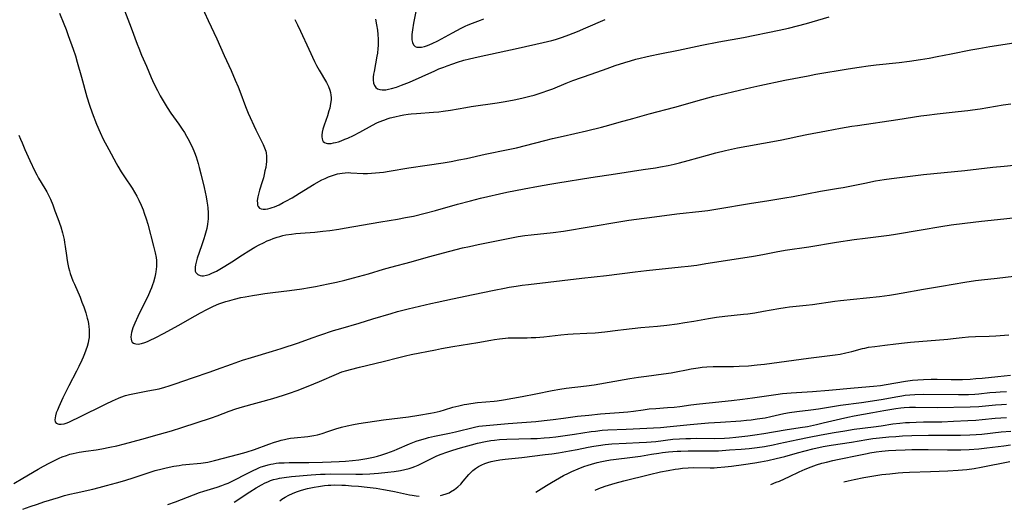
# Model space of a CAD drawing. Units: inches. Extents: x 2071360 to 2075753, y 222506 to 227906.
# Drawn here: x 2073189 to 2073402, y 222530 to 222636 of the extents above; entities that cross this region are included whole.
import ezdxf

# ---------------------------------------------------------------- set-up
doc = ezdxf.new("R2010")
doc.units = ezdxf.units.IN
doc.header["$MEASUREMENT"] = 0
doc.layers.add('c_17_T13S_R19E', color=16, linetype='Continuous')

msp = doc.modelspace()

# ---------------------------------------------------------------- linework, layer by layer
at = {"layer": 'c_17_T13S_R19E'}
for points, elevation in [([(2073189.25, 222530.19), (2073190.83, 222530.76), (2073192.42, 222531.32), (2073193.8, 222531.78), (2073196.94, 222532.78), (2073198.3, 222533.16), (2073199.4, 222533.44), (2073200.8, 222533.76), (2073204.38, 222534.55), (2073205.76, 222534.88), (2073207.39, 222535.31), (2073209.55, 222535.92), (2073211.35, 222536.46), (2073213.39, 222537.1), (2073216.43, 222538.1), (2073217.95, 222538.57), (2073219.43, 222538.98), (2073220.3, 222539.18), (2073221.96, 222539.52), (2073223.09, 222539.7), (2073223.79, 222539.8), (2073225.39, 222539.97), (2073227.05, 222540.09), (2073227.79, 222540.16), (2073228.34, 222540.23), (2073229.32, 222540.41), (2073230.78, 222540.76), (2073236.05, 222542.13), (2073237.63, 222542.58), (2073239.46, 222543.18), (2073242.57, 222544.3), (2073243.78, 222544.71), (2073244.6, 222544.97), (2073245.26, 222545.16), (2073245.92, 222545.33), (2073246.49, 222545.45), (2073247.24, 222545.57), (2073248.03, 222545.67), (2073250.97, 222545.96), (2073251.89, 222546.08), (2073252.31, 222546.16), (2073253.11, 222546.33), (2073254.14, 222546.62), (2073255.37, 222547.01), (2073257.08, 222547.6), (2073258.32, 222548), (2073259.52, 222548.3), (2073260.92, 222548.57), (2073262.04, 222548.75), (2073267.43, 222549.55), (2073271, 222549.97), (2073272.85, 222550.21), (2073275.08, 222550.57), (2073277.56, 222551), (2073278.39, 222551.17), (2073279.71, 222551.48), (2073280.63, 222551.74), (2073282.45, 222552.28), (2073283.72, 222552.63), (2073284.86, 222552.88), (2073285.46, 222552.99), (2073286.32, 222553.13), (2073287.74, 222553.31), (2073291.39, 222553.62), (2073292.06, 222553.69), (2073293.41, 222553.89), (2073295.41, 222554.24), (2073297.43, 222554.64), (2073300.38, 222555.2), (2073303.94, 222555.94), (2073305.63, 222556.24), (2073307.02, 222556.44), (2073311.37, 222556.95), (2073313.09, 222557.19), (2073320.8, 222558.51), (2073322.68, 222558.82), (2073324.42, 222559.06), (2073328.1, 222559.52), (2073329.71, 222559.76), (2073330.8, 222559.95), (2073333.05, 222560.42), (2073334.05, 222560.62), (2073335.61, 222560.86), (2073336.43, 222560.96), (2073337.49, 222561.06), (2073338.86, 222561.14), (2073339.95, 222561.16), (2073342.42, 222561.14), (2073343.22, 222561.15), (2073344.45, 222561.19), (2073346.48, 222561.3), (2073348.4, 222561.46), (2073349.96, 222561.65), (2073359.51, 222562.91), (2073365.29, 222563.62), (2073366.35, 222563.79), (2073367.6, 222564.06), (2073368.89, 222564.38), (2073371.18, 222564.99), (2073371.72, 222565.12), (2073372.49, 222565.28), (2073373.85, 222565.48), (2073376.02, 222565.73), (2073378.44, 222566.05), (2073380.3, 222566.25), (2073381.63, 222566.38), (2073389.69, 222567.03), (2073390.88, 222567.16), (2073392.81, 222567.4), (2073394.16, 222567.53), (2073395.7, 222567.61), (2073398.68, 222567.71), (2073400.11, 222567.79), (2073402.94, 222568.01)], 868), ([(2073220.65, 222531.24), (2073222.35, 222531.84), (2073226.21, 222533.34), (2073227.55, 222533.83), (2073228.47, 222534.12), (2073231.34, 222534.98), (2073232.39, 222535.34), (2073233.07, 222535.6), (2073233.73, 222535.88), (2073234.87, 222536.41), (2073237.89, 222537.97), (2073239.16, 222538.61), (2073239.96, 222538.98), (2073240.51, 222539.21), (2073240.92, 222539.37), (2073241.67, 222539.63), (2073242.44, 222539.85), (2073242.96, 222539.97), (2073243.48, 222540.07), (2073244.11, 222540.16), (2073244.74, 222540.22), (2073245.84, 222540.28), (2073246.96, 222540.31), (2073251.24, 222540.34), (2073254.18, 222540.39), (2073256.06, 222540.44), (2073257.78, 222540.51), (2073259.15, 222540.6), (2073260.67, 222540.74), (2073262.03, 222540.9), (2073263.8, 222541.18), (2073265.2, 222541.47), (2073266.13, 222541.71), (2073267.06, 222541.98), (2073268.14, 222542.33), (2073268.93, 222542.62), (2073269.71, 222542.92), (2073270.34, 222543.19), (2073273.01, 222544.36), (2073273.77, 222544.67), (2073274.47, 222544.93), (2073275.23, 222545.19), (2073276.47, 222545.56), (2073277.13, 222545.74), (2073278.45, 222546.05), (2073281.72, 222546.71), (2073282.98, 222546.98), (2073287.15, 222547.99), (2073288.08, 222548.17), (2073288.89, 222548.29), (2073290.42, 222548.44), (2073294.41, 222548.75), (2073297.41, 222548.96), (2073300.41, 222549.22), (2073302.2, 222549.4), (2073304.15, 222549.62), (2073306.4, 222549.91), (2073309.43, 222550.33), (2073311.87, 222550.61), (2073314.45, 222550.85), (2073318.48, 222551.14), (2073320.37, 222551.29), (2073321.55, 222551.44), (2073323.65, 222551.76), (2073324.96, 222551.93), (2073326.43, 222552.06), (2073328.93, 222552.21), (2073330.38, 222552.33), (2073331.61, 222552.49), (2073334.01, 222552.83), (2073335.86, 222553.05), (2073337.97, 222553.28), (2073342.84, 222553.77), (2073345.2, 222554.04), (2073347.37, 222554.34), (2073351.42, 222554.95), (2073352.4, 222555.08), (2073353.85, 222555.26), (2073355.74, 222555.42), (2073360.4, 222555.71), (2073363.93, 222556.03), (2073369.41, 222556.47), (2073373.57, 222556.85), (2073375.08, 222557.02), (2073376.32, 222557.2), (2073380.53, 222557.93), (2073382.01, 222558.13), (2073383.2, 222558.25), (2073384.42, 222558.33), (2073386.09, 222558.37), (2073387.4, 222558.36), (2073390.42, 222558.28), (2073391.4, 222558.29), (2073392.89, 222558.33), (2073394.54, 222558.41), (2073395.79, 222558.5), (2073397.14, 222558.63), (2073400.52, 222558.99), (2073401.91, 222559.12), (2073403.27, 222559.22)], 870), ([(2073235.07, 222531.72), (2073238.43, 222533.98), (2073239.81, 222534.85), (2073240.97, 222535.52), (2073241.74, 222535.91), (2073242.33, 222536.17), (2073242.93, 222536.41), (2073243.54, 222536.61), (2073244.34, 222536.82), (2073244.87, 222536.93), (2073245.91, 222537.1), (2073247.44, 222537.28), (2073251.71, 222537.65), (2073253.73, 222537.78), (2073254.75, 222537.83), (2073256.02, 222537.85), (2073261.42, 222537.78), (2073262.84, 222537.81), (2073264.42, 222537.88), (2073266.31, 222538.02), (2073268.37, 222538.24), (2073269.72, 222538.41), (2073271.08, 222538.63), (2073272.03, 222538.83), (2073272.96, 222539.06), (2073273.59, 222539.25), (2073274.18, 222539.47), (2073274.91, 222539.76), (2073275.62, 222540.08), (2073276.34, 222540.44), (2073278.21, 222541.41), (2073278.95, 222541.77), (2073279.87, 222542.16), (2073281.11, 222542.6), (2073282.43, 222543.02), (2073284.1, 222543.5), (2073286.44, 222544.15), (2073287.75, 222544.49), (2073289.49, 222544.87), (2073290.69, 222545.09), (2073291.44, 222545.19), (2073292.52, 222545.3), (2073294.14, 222545.39), (2073299.32, 222545.5), (2073300.68, 222545.55), (2073302.21, 222545.66), (2073303.39, 222545.76), (2073304.73, 222545.92), (2073308.81, 222546.48), (2073312.41, 222547.01), (2073313.36, 222547.14), (2073314.76, 222547.3), (2073315.99, 222547.39), (2073319.98, 222547.54), (2073327.4, 222547.92), (2073329.5, 222548.1), (2073333.84, 222548.53), (2073337.84, 222548.9), (2073340.4, 222549.09), (2073344.83, 222549.38), (2073346.05, 222549.48), (2073347.06, 222549.59), (2073348.39, 222549.76), (2073350.12, 222550.04), (2073351.36, 222550.29), (2073354.15, 222550.93), (2073355.41, 222551.17), (2073357.01, 222551.4), (2073360.03, 222551.72), (2073361.69, 222551.95), (2073366.43, 222552.72), (2073371.01, 222553.35), (2073374.33, 222553.83), (2073375.66, 222554.05), (2073378.42, 222554.57), (2073379.73, 222554.79), (2073380.49, 222554.9), (2073381.44, 222555.01), (2073382.55, 222555.09), (2073384.42, 222555.14), (2073391.98, 222555.06), (2073393.41, 222555.07), (2073394.19, 222555.09), (2073395.56, 222555.16), (2073396.39, 222555.23), (2073398.79, 222555.47), (2073400.12, 222555.59), (2073401.04, 222555.65), (2073402.42, 222555.7)], 872), ([(2073279.73, 222533.21), (2073280.29, 222533.33), (2073280.98, 222533.53), (2073281.64, 222533.79), (2073281.92, 222533.94), (2073282.8, 222534.49), (2073283.52, 222535.07), (2073284.13, 222535.66), (2073284.7, 222536.3), (2073285.92, 222537.74), (2073286.34, 222538.18), (2073286.74, 222538.56), (2073287.33, 222539.03), (2073287.97, 222539.44), (2073288.69, 222539.83), (2073289.33, 222540.09), (2073289.98, 222540.32), (2073290.75, 222540.53), (2073291.45, 222540.68), (2073292.61, 222540.88), (2073293.77, 222541.03), (2073297.36, 222541.43), (2073302.44, 222542.04), (2073303.85, 222542.23), (2073305.35, 222542.44), (2073307.7, 222542.84), (2073309.38, 222543.17), (2073311.74, 222543.65), (2073312.98, 222543.88), (2073314.02, 222544.04), (2073315.43, 222544.21), (2073316.92, 222544.34), (2073319.97, 222544.51), (2073322.82, 222544.63), (2073324.4, 222544.71), (2073326.44, 222544.91), (2073330.07, 222545.35), (2073331.56, 222545.47), (2073332.94, 222545.53), (2073333.92, 222545.56), (2073335.29, 222545.57), (2073339.1, 222545.56), (2073341.27, 222545.62), (2073342.4, 222545.69), (2073343.76, 222545.8), (2073346.33, 222546.09), (2073347.89, 222546.29), (2073349.8, 222546.58), (2073354.43, 222547.38), (2073357.71, 222547.89), (2073359.29, 222548.16), (2073361.21, 222548.55), (2073362.71, 222548.9), (2073366.43, 222549.81), (2073368.04, 222550.17), (2073369.43, 222550.45), (2073373.45, 222551.19), (2073375.84, 222551.61), (2073378.41, 222552), (2073379.5, 222552.14), (2073380.24, 222552.21), (2073381.42, 222552.3), (2073382.7, 222552.33), (2073387.41, 222552.27), (2073394.51, 222552.39), (2073396.39, 222552.49), (2073400.01, 222552.83), (2073401.3, 222552.91), (2073402.42, 222552.95)], 874), ([(2073300.42, 222533.9), (2073302.7, 222535.35), (2073303.8, 222536.03), (2073304.66, 222536.53), (2073305.53, 222537.02), (2073306.44, 222537.5), (2073307.51, 222538.03), (2073308.23, 222538.37), (2073309.59, 222538.95), (2073310.84, 222539.44), (2073311.77, 222539.76), (2073312.45, 222539.98), (2073313.74, 222540.34), (2073314.74, 222540.58), (2073315.43, 222540.72), (2073316.58, 222540.91), (2073317.27, 222541), (2073321.38, 222541.48), (2073323.07, 222541.73), (2073325.47, 222542.13), (2073327.1, 222542.38), (2073327.87, 222542.48), (2073329.2, 222542.61), (2073331.06, 222542.76), (2073331.86, 222542.8), (2073333.41, 222542.85), (2073334.93, 222542.87), (2073337.97, 222542.85), (2073338.86, 222542.86), (2073339.98, 222542.89), (2073342.42, 222543.04), (2073344.9, 222543.23), (2073346.62, 222543.39), (2073348.4, 222543.59), (2073349.97, 222543.82), (2073351.88, 222544.16), (2073353.11, 222544.42), (2073357.21, 222545.33), (2073359.67, 222545.85), (2073362.23, 222546.34), (2073365.07, 222546.83), (2073367.36, 222547.21), (2073369.42, 222547.52), (2073373.56, 222548.05), (2073375.24, 222548.3), (2073377.78, 222548.69), (2073379.3, 222548.87), (2073380.55, 222548.97), (2073381.42, 222549.02), (2073382.87, 222549.08), (2073384.41, 222549.12), (2073388.37, 222549.17), (2073390.94, 222549.25), (2073394.03, 222549.42), (2073395.77, 222549.53), (2073397.14, 222549.65), (2073399.97, 222549.93), (2073402.42, 222550.09)], 876), ([(2073351.33, 222535.59), (2073352.52, 222536.04), (2073353.23, 222536.32), (2073354.31, 222536.78), (2073355.37, 222537.28), (2073357.47, 222538.31), (2073358.81, 222538.92), (2073360.05, 222539.41), (2073361.21, 222539.79), (2073362.43, 222540.15), (2073363.41, 222540.42), (2073364.76, 222540.77), (2073365.8, 222541.01), (2073367.26, 222541.3), (2073369.35, 222541.68), (2073372.19, 222542.28), (2073372.82, 222542.4), (2073374.16, 222542.61), (2073375.42, 222542.76), (2073376.87, 222542.9), (2073378.41, 222543.01), (2073380.44, 222543.1), (2073381.92, 222543.14), (2073383.9, 222543.15), (2073385.41, 222543.13), (2073389.62, 222543.04), (2073391.16, 222543.04), (2073392.51, 222543.08), (2073394.35, 222543.16), (2073396.4, 222543.31), (2073398.12, 222543.5), (2073401.85, 222543.97), (2073403.31, 222544.12)], 880), ([(2073313.26, 222534.32), (2073314.1, 222534.68), (2073315.45, 222535.18), (2073316.13, 222535.4), (2073317.59, 222535.84), (2073319.47, 222536.34), (2073325.05, 222537.74), (2073327.42, 222538.29), (2073329.1, 222538.62), (2073330.63, 222538.89), (2073331.33, 222538.99), (2073332.23, 222539.1), (2073333.42, 222539.19), (2073334.62, 222539.22), (2073338.19, 222539.16), (2073339.07, 222539.18), (2073339.68, 222539.21), (2073341.35, 222539.37), (2073342.84, 222539.56), (2073345.41, 222539.9), (2073347.89, 222540.28), (2073349.11, 222540.48), (2073350.68, 222540.77)], 878), ([(2073367.14, 222536.12), (2073368.09, 222536.37), (2073369.42, 222536.68), (2073371.49, 222537.09), (2073373.69, 222537.45), (2073375.41, 222537.7), (2073377.16, 222537.9), (2073378.93, 222538.06), (2073379.95, 222538.13), (2073381.41, 222538.21), (2073385.93, 222538.35), (2073389.72, 222538.52), (2073391.97, 222538.67), (2073393.8, 222538.84), (2073395.42, 222539.04), (2073396.95, 222539.29), (2073403.13, 222540.51)], 882), ([(2073244.95, 222532.05), (2073245.37, 222532.36), (2073246.06, 222532.82), (2073246.87, 222533.26), (2073247.7, 222533.64), (2073248.56, 222533.97), (2073249.41, 222534.25), (2073250.13, 222534.46), (2073250.91, 222534.67), (2073252.39, 222535), (2073253.34, 222535.16), (2073254.63, 222535.33), (2073255.39, 222535.4), (2073256.02, 222535.44), (2073256.87, 222535.46), (2073258.39, 222535.43), (2073259.15, 222535.4), (2073260.48, 222535.3), (2073261.97, 222535.17), (2073263.85, 222534.97), (2073265.8, 222534.74), (2073267.4, 222534.5), (2073268.66, 222534.29), (2073269.79, 222534.07), (2073273.07, 222533.35), (2073273.63, 222533.25), (2073274.47, 222533.12), (2073275.13, 222533.05)], 874)]:
    msp.add_lwpolyline(points, dxfattribs=dict(at, elevation=elevation))
for points in [[(2073227.78, 222639.57, 858), (2073229.38, 222636.1, 858), (2073231.28, 222632.1, 858), (2073232.86, 222628.53, 858), (2073234.37, 222625.25, 858), (2073235.29, 222623.14, 858), (2073235.89, 222621.69, 858), (2073236.25, 222620.78, 858), (2073237.48, 222617.45, 858), (2073238.08, 222616.01, 858), (2073239.76, 222612.41, 858), (2073241.32, 222609.24, 858), (2073241.63, 222608.53, 858), (2073241.87, 222607.81, 858), (2073241.96, 222607.4, 858), (2073242.04, 222606.7, 858), (2073242.05, 222605.97, 858), (2073242.02, 222605.48, 858), (2073241.98, 222604.98, 858), (2073241.87, 222604.24, 858), (2073241.72, 222603.5, 858), (2073241.55, 222602.75, 858), (2073241.36, 222602.03, 858), (2073241.09, 222601.13, 858), (2073240.52, 222599.34, 858), (2073240.35, 222598.74, 858), (2073240.16, 222597.9, 858), (2073240.05, 222597.12, 858), (2073240.06, 222596.45, 858), (2073240.13, 222596.1, 858), (2073240.26, 222595.8, 858), (2073240.54, 222595.46, 858), (2073240.9, 222595.25, 858), (2073241.34, 222595.18, 858), (2073241.85, 222595.2, 858), (2073242.36, 222595.29, 858), (2073242.82, 222595.4, 858), (2073243.31, 222595.56, 858), (2073243.79, 222595.74, 858), (2073244.28, 222595.95, 858), (2073244.77, 222596.18, 858), (2073245.65, 222596.62, 858), (2073246.23, 222596.93, 858), (2073247.61, 222597.7, 858), (2073249.23, 222598.65, 858), (2073252.39, 222600.61, 858), (2073254.04, 222601.53, 858), (2073254.75, 222601.89, 858), (2073255.48, 222602.21, 858), (2073256.11, 222602.45, 858), (2073256.76, 222602.66, 858), (2073257.41, 222602.84, 858), (2073257.95, 222602.95, 858), (2073258.48, 222603.04, 858), (2073259.12, 222603.1, 858), (2073259.76, 222603.12, 858), (2073260.34, 222603.1, 858), (2073263.02, 222602.97, 858), (2073263.97, 222602.96, 858), (2073264.81, 222602.99, 858), (2073265.69, 222603.05, 858), (2073266.57, 222603.15, 858), (2073267.39, 222603.26, 858), (2073268.64, 222603.45, 858), (2073272.91, 222604.17, 858), (2073276.86, 222604.75, 858), (2073280.31, 222605.28, 858), (2073282.04, 222605.57, 858), (2073283.74, 222605.87, 858), (2073285.38, 222606.2, 858), (2073289.44, 222607.11, 858), (2073294.4, 222608.14, 858), (2073296.19, 222608.53, 858), (2073298.2, 222609.01, 858), (2073302.39, 222610.09, 858), (2073304.04, 222610.5, 858), (2073306.34, 222611.04, 858), (2073311.39, 222612.17, 858), (2073314.63, 222612.94, 858), (2073316.24, 222613.38, 858), (2073318.46, 222614.03, 858), (2073321.4, 222614.84, 858), (2073324.97, 222615.85, 858), (2073330.55, 222617.29, 858), (2073336.41, 222618.97, 858), (2073339.02, 222619.69, 858), (2073340.3, 222620.01, 858), (2073344.55, 222621.02, 858), (2073346.99, 222621.58, 858), (2073348.93, 222622.01, 858), (2073354.41, 222623.14, 858), (2073359.41, 222624.13, 858), (2073361.12, 222624.44, 858), (2073368.09, 222625.63, 858), (2073370.45, 222626, 858), (2073372.42, 222626.28, 858), (2073374.2, 222626.48, 858), (2073379.15, 222626.99, 858), (2073381.41, 222627.27, 858), (2073383.75, 222627.61, 858), (2073385.67, 222627.93, 858), (2073387.41, 222628.25, 858), (2073390.41, 222628.84, 858), (2073394.71, 222629.7, 858), (2073396.42, 222630.02, 858), (2073398.82, 222630.43, 858), (2073404.01, 222631.27, 858)], [(2073197.2, 222637.64, 862), (2073198.14, 222635.36, 862), (2073198.61, 222634.17, 862), (2073199.09, 222632.85, 862), (2073200.14, 222629.89, 862), (2073200.62, 222628.41, 862), (2073201.04, 222627.05, 862), (2073201.99, 222623.82, 862), (2073203.11, 222619.58, 862), (2073203.66, 222617.71, 862), (2073204.23, 222616.08, 862), (2073205.19, 222613.66, 862), (2073205.98, 222611.83, 862), (2073206.67, 222610.4, 862), (2073207.86, 222608.13, 862), (2073209.44, 222605.21, 862), (2073209.83, 222604.52, 862), (2073210.58, 222603.27, 862), (2073211.26, 222602.22, 862), (2073212.9, 222599.75, 862), (2073213.45, 222598.86, 862), (2073213.93, 222598.02, 862), (2073214.38, 222597.16, 862), (2073214.89, 222596.07, 862), (2073215.3, 222595.08, 862), (2073215.57, 222594.36, 862), (2073215.98, 222593.12, 862), (2073216.31, 222591.97, 862), (2073217.58, 222587.19, 862), (2073217.93, 222585.76, 862), (2073218.12, 222584.71, 862), (2073218.19, 222584.09, 862), (2073218.22, 222583.44, 862), (2073218.2, 222582.81, 862), (2073218.15, 222582.18, 862), (2073218.08, 222581.67, 862), (2073218, 222581.17, 862), (2073217.84, 222580.48, 862), (2073217.55, 222579.43, 862), (2073217.35, 222578.8, 862), (2073217.12, 222578.17, 862), (2073216.85, 222577.52, 862), (2073216.3, 222576.27, 862), (2073215.71, 222575.06, 862), (2073214.16, 222571.97, 862), (2073213.48, 222570.51, 862), (2073213.27, 222570.02, 862), (2073213.08, 222569.53, 862), (2073212.91, 222568.99, 862), (2073212.79, 222568.52, 862), (2073212.71, 222568.07, 862), (2073212.67, 222567.48, 862), (2073212.7, 222567.08, 862), (2073212.78, 222566.72, 862), (2073212.95, 222566.43, 862), (2073213.19, 222566.2, 862), (2073213.45, 222566.08, 862), (2073213.76, 222566.01, 862), (2073214.27, 222566, 862), (2073214.95, 222566.12, 862), (2073215.69, 222566.34, 862), (2073216.23, 222566.54, 862), (2073216.86, 222566.81, 862), (2073217.93, 222567.32, 862), (2073219.9, 222568.36, 862), (2073222.9, 222570.02, 862), (2073226.56, 222572.09, 862), (2073227.75, 222572.74, 862), (2073229.09, 222573.44, 862), (2073230.58, 222574.18, 862), (2073231.7, 222574.67, 862), (2073232.35, 222574.92, 862), (2073233.22, 222575.2, 862), (2073234.09, 222575.46, 862), (2073235.08, 222575.72, 862), (2073236.49, 222576.04, 862), (2073237.4, 222576.22, 862), (2073239.04, 222576.52, 862), (2073240.41, 222576.73, 862), (2073241.66, 222576.91, 862), (2073243.4, 222577.13, 862), (2073247.01, 222577.56, 862), (2073249.71, 222577.94, 862), (2073251.33, 222578.21, 862), (2073252.69, 222578.47, 862), (2073255.41, 222579.01, 862), (2073257.21, 222579.4, 862), (2073259.01, 222579.82, 862), (2073260.93, 222580.33, 862), (2073264.15, 222581.22, 862), (2073267.43, 222582.19, 862), (2073268.97, 222582.62, 862), (2073273.38, 222583.8, 862), (2073277.15, 222584.86, 862), (2073281.81, 222586.11, 862), (2073284.52, 222586.8, 862), (2073286.01, 222587.15, 862), (2073287.95, 222587.59, 862), (2073294.42, 222588.88, 862), (2073296.62, 222589.28, 862), (2073298.01, 222589.49, 862), (2073299.38, 222589.67, 862), (2073304.14, 222590.18, 862), (2073306.39, 222590.47, 862), (2073318.41, 222592.49, 862), (2073320.55, 222592.83, 862), (2073322.2, 222593.05, 862), (2073326.16, 222593.52, 862), (2073331, 222594.18, 862), (2073336.4, 222594.77, 862), (2073337.7, 222594.93, 862), (2073339.4, 222595.18, 862), (2073347.13, 222596.48, 862), (2073350.46, 222597.05, 862), (2073354.4, 222597.69, 862), (2073356.18, 222597.99, 862), (2073362.12, 222599.1, 862), (2073365.99, 222599.73, 862), (2073367.01, 222599.91, 862), (2073371.7, 222600.87, 862), (2073374.05, 222601.32, 862), (2073375.89, 222601.64, 862), (2073377.51, 222601.88, 862), (2073379.2, 222602.1, 862), (2073384.42, 222602.72, 862), (2073393.4, 222603.59, 862), (2073399.42, 222604.3, 862), (2073401.88, 222604.56, 862), (2073405.4, 222604.88, 862)], [(2073211.28, 222638.24, 860), (2073212.72, 222634.52, 860), (2073214.02, 222630.99, 860), (2073214.37, 222630.09, 860), (2073214.98, 222628.61, 860), (2073216.06, 222626.2, 860), (2073217.08, 222623.77, 860), (2073217.66, 222622.46, 860), (2073218.41, 222620.91, 860), (2073219.03, 222619.74, 860), (2073219.84, 222618.33, 860), (2073220.5, 222617.26, 860), (2073221.32, 222616.04, 860), (2073223.02, 222613.63, 860), (2073223.77, 222612.54, 860), (2073224.25, 222611.81, 860), (2073224.7, 222611.06, 860), (2073225.26, 222610.05, 860), (2073225.59, 222609.38, 860), (2073225.91, 222608.71, 860), (2073226.42, 222607.47, 860), (2073226.77, 222606.54, 860), (2073227.01, 222605.84, 860), (2073227.23, 222605.12, 860), (2073227.48, 222604.24, 860), (2073227.83, 222602.87, 860), (2073228.53, 222599.94, 860), (2073228.97, 222597.89, 860), (2073229.15, 222596.92, 860), (2073229.27, 222596.11, 860), (2073229.34, 222595.51, 860), (2073229.42, 222594.44, 860), (2073229.42, 222593.77, 860), (2073229.4, 222593.11, 860), (2073229.34, 222592.53, 860), (2073229.26, 222591.95, 860), (2073229.09, 222591.05, 860), (2073228.98, 222590.55, 860), (2073228.7, 222589.5, 860), (2073228.48, 222588.79, 860), (2073227.97, 222587.3, 860), (2073227.02, 222584.59, 860), (2073226.85, 222584.03, 860), (2073226.65, 222583.17, 860), (2073226.57, 222582.66, 860), (2073226.56, 222582.18, 860), (2073226.62, 222581.77, 860), (2073226.75, 222581.47, 860), (2073227.15, 222581.06, 860), (2073227.64, 222580.85, 860), (2073228.02, 222580.79, 860), (2073228.42, 222580.8, 860), (2073229.03, 222580.9, 860), (2073229.6, 222581.08, 860), (2073230.19, 222581.31, 860), (2073231.21, 222581.8, 860), (2073231.93, 222582.18, 860), (2073233.03, 222582.83, 860), (2073234.56, 222583.78, 860), (2073236.85, 222585.3, 860), (2073238.24, 222586.19, 860), (2073239.52, 222586.97, 860), (2073240.46, 222587.49, 860), (2073241.37, 222587.95, 860), (2073242.2, 222588.32, 860), (2073242.84, 222588.6, 860), (2073243.5, 222588.85, 860), (2073244.33, 222589.13, 860), (2073244.96, 222589.32, 860), (2073245.61, 222589.49, 860), (2073246.26, 222589.63, 860), (2073247.48, 222589.83, 860), (2073248.37, 222589.93, 860), (2073249.4, 222590.02, 860), (2073252.51, 222590.24, 860), (2073254.26, 222590.42, 860), (2073255.75, 222590.61, 860), (2073257.7, 222590.9, 860), (2073258.9, 222591.1, 860), (2073266.83, 222592.49, 860), (2073270.4, 222593.07, 860), (2073272.17, 222593.38, 860), (2073273.87, 222593.73, 860), (2073276.4, 222594.33, 860), (2073278.66, 222594.93, 860), (2073283.47, 222596.29, 860), (2073286.27, 222597.02, 860), (2073288.42, 222597.56, 860), (2073294.15, 222598.86, 860), (2073297.86, 222599.62, 860), (2073301.01, 222600.22, 860), (2073303.42, 222600.64, 860), (2073305.18, 222600.93, 860), (2073312.35, 222602.07, 860), (2073317.65, 222602.89, 860), (2073323.67, 222603.77, 860), (2073326.36, 222604.18, 860), (2073327.4, 222604.35, 860), (2073329.11, 222604.68, 860), (2073330.39, 222604.96, 860), (2073331.58, 222605.25, 860), (2073333.41, 222605.74, 860), (2073337.61, 222606.93, 860), (2073339.44, 222607.43, 860), (2073341.5, 222607.93, 860), (2073344.09, 222608.49, 860), (2073346.14, 222608.87, 860), (2073353.34, 222610.19, 860), (2073355.1, 222610.55, 860), (2073357.44, 222611.06, 860), (2073359.15, 222611.41, 860), (2073363.42, 222612.21, 860), (2073366.41, 222612.75, 860), (2073368.91, 222613.18, 860), (2073370.15, 222613.37, 860), (2073378.83, 222614.62, 860), (2073383.83, 222615.41, 860), (2073385.12, 222615.6, 860), (2073387.42, 222615.89, 860), (2073391.96, 222616.34, 860), (2073394.07, 222616.57, 860), (2073395.03, 222616.7, 860), (2073396.71, 222616.95, 860), (2073401.69, 222617.81, 860), (2073403.37, 222618.06, 860)], [(2073248.18, 222636.3, 856), (2073248.77, 222635.12, 856), (2073249.43, 222633.74, 856), (2073251.24, 222629.87, 856), (2073252.47, 222627.18, 856), (2073252.89, 222626.33, 856), (2073253.44, 222625.32, 856), (2073255.05, 222622.68, 856), (2073255.5, 222621.8, 856), (2073255.79, 222621.02, 856), (2073255.93, 222620.48, 856), (2073256.01, 222619.93, 856), (2073256.04, 222619.41, 856), (2073256.03, 222618.88, 856), (2073255.95, 222618.09, 856), (2073255.86, 222617.58, 856), (2073255.75, 222617.08, 856), (2073255.59, 222616.49, 856), (2073255.23, 222615.4, 856), (2073254.53, 222613.41, 856), (2073254.25, 222612.51, 856), (2073254.1, 222611.87, 856), (2073254.02, 222611.27, 856), (2073254.02, 222610.85, 856), (2073254.08, 222610.47, 856), (2073254.18, 222610.15, 856), (2073254.35, 222609.89, 856), (2073254.61, 222609.68, 856), (2073254.95, 222609.53, 856), (2073255.27, 222609.46, 856), (2073255.63, 222609.43, 856), (2073256.09, 222609.46, 856), (2073256.59, 222609.55, 856), (2073257, 222609.65, 856), (2073257.62, 222609.83, 856), (2073258.26, 222610.05, 856), (2073259.02, 222610.35, 856), (2073259.64, 222610.61, 856), (2073260.88, 222611.19, 856), (2073262.28, 222611.92, 856), (2073265, 222613.38, 856), (2073265.99, 222613.88, 856), (2073266.48, 222614.1, 856), (2073267.46, 222614.51, 856), (2073268.38, 222614.82, 856), (2073268.86, 222614.97, 856), (2073269.89, 222615.25, 856), (2073271.11, 222615.51, 856), (2073271.8, 222615.63, 856), (2073272.74, 222615.77, 856), (2073273.4, 222615.84, 856), (2073274.56, 222615.94, 856), (2073278.24, 222616.19, 856), (2073279.37, 222616.31, 856), (2073280.31, 222616.43, 856), (2073281.89, 222616.68, 856), (2073285.24, 222617.26, 856), (2073286.42, 222617.45, 856), (2073292, 222618.26, 856), (2073293.77, 222618.54, 856), (2073295.71, 222618.89, 856), (2073297.4, 222619.25, 856), (2073299.1, 222619.67, 856), (2073300.02, 222619.92, 856), (2073301.15, 222620.26, 856), (2073301.98, 222620.53, 856), (2073302.8, 222620.82, 856), (2073304.08, 222621.31, 856), (2073307.01, 222622.5, 856), (2073308.46, 222623.06, 856), (2073312.39, 222624.46, 856), (2073315.84, 222625.71, 856), (2073317.58, 222626.31, 856), (2073319.71, 222627, 856), (2073320.9, 222627.36, 856), (2073322.07, 222627.68, 856), (2073325.18, 222628.42, 856), (2073327.27, 222628.88, 856), (2073331.32, 222629.67, 856), (2073336.42, 222630.76, 856), (2073340.1, 222631.45, 856), (2073345.4, 222632.41, 856), (2073353.17, 222633.98, 856), (2073355.19, 222634.44, 856), (2073357.14, 222634.93, 856), (2073359.06, 222635.45, 856), (2073363.98, 222636.85, 856)], [(2073274.42, 222638.01, 852), (2073273.92, 222635.53, 852), (2073273.66, 222634.08, 852), (2073273.59, 222633.57, 852), (2073273.53, 222633.04, 852), (2073273.51, 222632.54, 852), (2073273.52, 222632.26, 852), (2073273.55, 222631.91, 852), (2073273.68, 222631.32, 852), (2073273.9, 222630.84, 852), (2073274.26, 222630.48, 852), (2073274.65, 222630.33, 852), (2073275.11, 222630.28, 852), (2073275.62, 222630.31, 852), (2073276.3, 222630.45, 852), (2073276.91, 222630.65, 852), (2073277.97, 222631.09, 852), (2073279.21, 222631.7, 852), (2073282.32, 222633.41, 852), (2073284.22, 222634.42, 852), (2073285.08, 222634.84, 852), (2073285.77, 222635.16, 852), (2073286.68, 222635.53, 852), (2073288.42, 222636.18, 852), (2073289.14, 222636.42, 852)], [(2073265.65, 222636.35, 854), (2073265.9, 222635.12, 854), (2073266.1, 222633.96, 854), (2073266.2, 222633.04, 854), (2073266.27, 222632.04, 854), (2073266.27, 222631.34, 854), (2073266.24, 222630.68, 854), (2073266.19, 222630.02, 854), (2073266.08, 222629.03, 854), (2073265.98, 222628.35, 854), (2073265.37, 222625.07, 854), (2073265.26, 222624.44, 854), (2073265.19, 222623.84, 854), (2073265.17, 222623.2, 854), (2073265.26, 222622.51, 854), (2073265.46, 222621.97, 854), (2073265.77, 222621.55, 854), (2073266.13, 222621.3, 854), (2073266.58, 222621.14, 854), (2073267.08, 222621.06, 854), (2073267.49, 222621.05, 854), (2073267.88, 222621.08, 854), (2073268.5, 222621.18, 854), (2073269.15, 222621.33, 854), (2073270.24, 222621.65, 854), (2073271.3, 222622.04, 854), (2073273.03, 222622.75, 854), (2073278.56, 222625.21, 854), (2073279.41, 222625.59, 854), (2073280.46, 222626.01, 854), (2073281.18, 222626.29, 854), (2073282.42, 222626.73, 854), (2073283.42, 222627.06, 854), (2073284.82, 222627.47, 854), (2073286.01, 222627.79, 854), (2073287.91, 222628.24, 854), (2073296.55, 222630.07, 854), (2073302.02, 222631.31, 854), (2073303.88, 222631.77, 854), (2073304.7, 222632, 854), (2073306.19, 222632.47, 854), (2073307.59, 222632.96, 854), (2073309.41, 222633.68, 854), (2073311.28, 222634.48, 854), (2073315.44, 222636.3, 854)], [(2073188.39, 222611.22, 864), (2073188.71, 222610.38, 864), (2073189.06, 222609.55, 864), (2073189.67, 222608.15, 864), (2073190.79, 222605.72, 864), (2073191.87, 222603.46, 864), (2073192.27, 222602.67, 864), (2073192.67, 222601.95, 864), (2073194.02, 222599.68, 864), (2073194.41, 222598.99, 864), (2073194.94, 222597.94, 864), (2073195.21, 222597.36, 864), (2073195.73, 222596.13, 864), (2073196.21, 222594.87, 864), (2073196.82, 222593.18, 864), (2073197.44, 222591.36, 864), (2073197.82, 222590.1, 864), (2073198.04, 222589.24, 864), (2073198.17, 222588.64, 864), (2073198.3, 222588, 864), (2073198.44, 222587.14, 864), (2073198.7, 222585.16, 864), (2073198.86, 222584.08, 864), (2073198.99, 222583.32, 864), (2073199.16, 222582.57, 864), (2073199.36, 222581.82, 864), (2073199.52, 222581.27, 864), (2073199.78, 222580.51, 864), (2073200.1, 222579.69, 864), (2073200.41, 222578.93, 864), (2073201.63, 222576.14, 864), (2073202.06, 222575.09, 864), (2073202.45, 222574.05, 864), (2073202.88, 222572.75, 864), (2073203.19, 222571.63, 864), (2073203.31, 222571.15, 864), (2073203.45, 222570.43, 864), (2073203.56, 222569.72, 864), (2073203.61, 222569.13, 864), (2073203.63, 222568.74, 864), (2073203.62, 222568.07, 864), (2073203.58, 222567.41, 864), (2073203.49, 222566.75, 864), (2073203.4, 222566.27, 864), (2073203.18, 222565.46, 864), (2073202.9, 222564.65, 864), (2073202.61, 222563.88, 864), (2073202.31, 222563.16, 864), (2073202.02, 222562.51, 864), (2073201.38, 222561.16, 864), (2073200.85, 222560.11, 864), (2073199.22, 222556.97, 864), (2073197.93, 222554.34, 864), (2073197.01, 222552.36, 864), (2073196.72, 222551.69, 864), (2073196.48, 222551.06, 864), (2073196.31, 222550.44, 864), (2073196.22, 222549.98, 864), (2073196.19, 222549.57, 864), (2073196.27, 222549.12, 864), (2073196.48, 222548.85, 864), (2073197.02, 222548.64, 864), (2073197.58, 222548.62, 864), (2073198.22, 222548.74, 864), (2073198.83, 222548.94, 864), (2073199.37, 222549.16, 864), (2073199.93, 222549.41, 864), (2073201.27, 222550.05, 864), (2073207.32, 222553.05, 864), (2073208.64, 222553.68, 864), (2073210, 222554.29, 864), (2073210.51, 222554.48, 864), (2073211.48, 222554.81, 864), (2073212.38, 222555.06, 864), (2073213.45, 222555.31, 864), (2073214.15, 222555.45, 864), (2073216.36, 222555.82, 864), (2073217.58, 222556.06, 864), (2073218.76, 222556.32, 864), (2073220.03, 222556.66, 864), (2073220.92, 222556.93, 864), (2073222.23, 222557.36, 864), (2073226.04, 222558.68, 864), (2073229.83, 222559.96, 864), (2073231.2, 222560.44, 864), (2073234.43, 222561.64, 864), (2073236.85, 222562.49, 864), (2073238.78, 222563.1, 864), (2073243.37, 222564.43, 864), (2073245.22, 222565.01, 864), (2073248.97, 222566.27, 864), (2073251.92, 222567.33, 864), (2073253.6, 222567.93, 864), (2073256.59, 222568.9, 864), (2073258.17, 222569.38, 864), (2073262.12, 222570.54, 864), (2073265.12, 222571.45, 864), (2073269.04, 222572.62, 864), (2073270.45, 222573.02, 864), (2073272.76, 222573.6, 864), (2073277.65, 222574.76, 864), (2073279, 222575.07, 864), (2073282.38, 222575.75, 864), (2073286.86, 222576.73, 864), (2073291.41, 222577.68, 864), (2073293.63, 222578.12, 864), (2073294.61, 222578.29, 864), (2073296.12, 222578.54, 864), (2073297.42, 222578.72, 864), (2073298.84, 222578.9, 864), (2073310.38, 222580.23, 864), (2073315.73, 222580.87, 864), (2073321.93, 222581.65, 864), (2073324.41, 222581.92, 864), (2073331.91, 222582.69, 864), (2073333.4, 222582.86, 864), (2073335.29, 222583.11, 864), (2073337.23, 222583.41, 864), (2073339.66, 222583.82, 864), (2073347.58, 222585.05, 864), (2073349.59, 222585.41, 864), (2073352.53, 222585.98, 864), (2073354.43, 222586.31, 864), (2073359.55, 222587.06, 864), (2073365.54, 222588.03, 864), (2073369.42, 222588.61, 864), (2073371.78, 222588.94, 864), (2073376.96, 222589.59, 864), (2073378.39, 222589.79, 864), (2073383.9, 222590.72, 864), (2073388.17, 222591.47, 864), (2073390.42, 222591.8, 864), (2073393.4, 222592.15, 864), (2073396.98, 222592.58, 864), (2073400.47, 222592.98, 864), (2073407.17, 222593.69, 864)], [(2073187.29, 222535.77, 866), (2073189.26, 222536.91, 866), (2073192.57, 222538.86, 866), (2073193.75, 222539.53, 866), (2073194.96, 222540.19, 866), (2073195.97, 222540.71, 866), (2073197.13, 222541.26, 866), (2073197.74, 222541.52, 866), (2073198.67, 222541.88, 866), (2073199.41, 222542.11, 866), (2073200.16, 222542.31, 866), (2073201.44, 222542.57, 866), (2073202.91, 222542.8, 866), (2073205.13, 222543.1, 866), (2073206.35, 222543.29, 866), (2073208.13, 222543.62, 866), (2073209.64, 222543.95, 866), (2073211.26, 222544.35, 866), (2073215.03, 222545.38, 866), (2073218.85, 222546.46, 866), (2073221.44, 222547.22, 866), (2073223.68, 222547.92, 866), (2073230.16, 222550.04, 866), (2073231.33, 222550.44, 866), (2073233.99, 222551.45, 866), (2073235.42, 222551.94, 866), (2073236.87, 222552.37, 866), (2073243.43, 222554.2, 866), (2073245.71, 222554.89, 866), (2073247.04, 222555.32, 866), (2073248.7, 222555.92, 866), (2073251.06, 222556.84, 866), (2073253.53, 222557.87, 866), (2073257.23, 222559.49, 866), (2073258.4, 222559.94, 866), (2073259.48, 222560.28, 866), (2073260.22, 222560.49, 866), (2073262.2, 222560.99, 866), (2073267.36, 222562.23, 866), (2073270.76, 222563.1, 866), (2073272.2, 222563.44, 866), (2073273.42, 222563.71, 866), (2073278.7, 222564.77, 866), (2073279.94, 222565, 866), (2073282.41, 222565.43, 866), (2073287.84, 222566.32, 866), (2073290.65, 222566.84, 866), (2073291.43, 222566.97, 866), (2073292.56, 222567.14, 866), (2073293.81, 222567.27, 866), (2073294.43, 222567.32, 866), (2073295.75, 222567.36, 866), (2073298.51, 222567.37, 866), (2073299.38, 222567.38, 866), (2073300.4, 222567.41, 866), (2073302.15, 222567.55, 866), (2073305.83, 222567.96, 866), (2073307.35, 222568.1, 866), (2073308.54, 222568.18, 866), (2073311.47, 222568.32, 866), (2073313.25, 222568.44, 866), (2073315.4, 222568.66, 866), (2073318.2, 222569.03, 866), (2073319.4, 222569.17, 866), (2073323.15, 222569.54, 866), (2073326.76, 222569.87, 866), (2073328.79, 222570.09, 866), (2073331.03, 222570.38, 866), (2073332.74, 222570.64, 866), (2073334.65, 222570.97, 866), (2073337.82, 222571.55, 866), (2073339.58, 222571.83, 866), (2073341.4, 222572.05, 866), (2073345.4, 222572.45, 866), (2073346.38, 222572.57, 866), (2073347.9, 222572.78, 866), (2073349.75, 222573.09, 866), (2073353.05, 222573.68, 866), (2073354.44, 222573.9, 866), (2073355.42, 222574.02, 866), (2073358.97, 222574.39, 866), (2073360.39, 222574.56, 866), (2073365.22, 222575.25, 866), (2073366.43, 222575.41, 866), (2073374.88, 222576.31, 866), (2073377.06, 222576.58, 866), (2073378.39, 222576.79, 866), (2073379.62, 222577, 866), (2073384.43, 222577.9, 866), (2073388.3, 222578.52, 866), (2073393.41, 222579.4, 866), (2073395.7, 222579.76, 866), (2073396.98, 222579.92, 866), (2073400.36, 222580.26, 866), (2073404.01, 222580.68, 866)], [(2073350.68, 222540.77, 878), (2073352.49, 222541.16, 878), (2073354.37, 222541.64, 878), (2073357.1, 222542.41, 878), (2073358.75, 222542.85, 878), (2073360.43, 222543.27, 878), (2073362.68, 222543.76, 878), (2073364.44, 222544.07, 878), (2073368.82, 222544.74, 878), (2073372.17, 222545.32, 878), (2073373.47, 222545.51, 878), (2073374.86, 222545.68, 878), (2073376.88, 222545.88, 878), (2073378.41, 222545.99, 878), (2073379.88, 222546.07, 878), (2073381.92, 222546.16, 878), (2073385.49, 222546.23, 878), (2073392.41, 222546.25, 878), (2073394.47, 222546.31, 878), (2073395.85, 222546.4, 878), (2073397.09, 222546.5, 878), (2073401.29, 222546.96, 878), (2073403.34, 222547.14, 878)]]:
    msp.add_polyline3d(points, dxfattribs=at)

doc.saveas('drawing.dxf')
